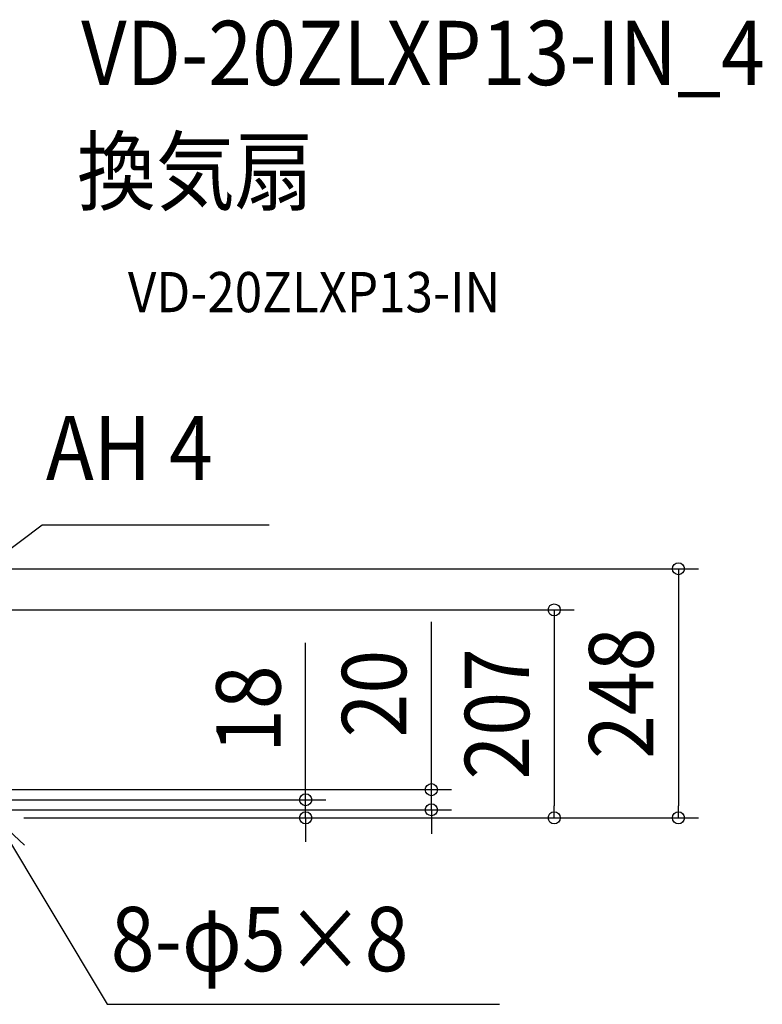
# Model space of a CAD drawing. Extents: x -875 to 929, y -788 to 815.
# Drawn here: x 190 to 929, y -186 to 795 of the extents above; entities that cross this region are included whole.
import ezdxf
from ezdxf.enums import TextEntityAlignment as Align

# ---------------------------------------------------------------- set-up
doc = ezdxf.new("R2010")
doc.units = 0
doc.header["$LTSCALE"] = 20
doc.header["$PDMODE"] = 3
doc.header["$PDSIZE"] = -2
doc.layers.get('DEFPOINTS').update_dxf_attribs({"linetype": 'CONTINUOUS'})
for name, color, linetype in [('ETC', 61, 'CONTINUOUS'), ('NOTE', 4, 'CONTINUOUS'), ('SIZE', 30, 'CONTINUOUS')]:
    doc.layers.add(name, color=color, linetype=linetype)
doc.styles.get("Standard").update_dxf_attribs({"font": 'SIMPLEX.shx', "width": 0.9, "height": 64, "bigfont": 'BIGFONT.shx'})

msp = doc.modelspace()

# ---------------------------------------------------------------- linework, layer by layer
at = {"layer": 'DEFPOINTS', "color": 30, "linetype": 'CONTINUOUS'}
for p in [(474.92, 18), (600.04, 8), (722.37, 0), (845.97, 0)]:
    msp.add_point(p, dxfattribs=at)
at = {"layer": 'NOTE', "color": 4, "linetype": 'CONTINUOUS'}
for p, q in [((100, 207), (212.68, 291.6)), ((212.68, 291.6), (438.59, 291.6)), ((166, 0), (195.12, -27.43)), ((166.01, -0.05), (277.25, -185.73)), ((277.25, -185.73), (668.04, -185.73))]:
    msp.add_line(p, q, dxfattribs=at)
at = {"layer": 'SIZE', "color": 30, "linetype": 'CONTINUOUS'}
for p, q in [((65.94, 248), (865.97, 248)), ((845.97, 248), (845.97, 236)), ((845.97, 236), (845.97, 12)), ((145, 207), (742.37, 207)), ((722.37, 207), (722.37, 195)), ((600.04, 40), (600.04, 195.26)), ((722.37, 195), (722.37, 12)), ((474.92, 30), (474.92, 174.29)), ((600.04, 28), (600.04, 40)), ((474.92, 18), (474.92, 30)), ((74.75, 28), (620.04, 28)), ((600.04, 8), (600.04, 28)), ((99.78, 18), (494.92, 18)), ((474.92, 0), (474.92, 18)), ((722.37, 0), (722.37, 12)), ((845.97, 0), (845.97, 12)), ((74.75, 8), (620.04, 8)), ((194.53, 0), (494.92, 0)), ((194.53, 0), (865.97, 0)), ((194.58, 0), (742.37, 0)), ((600.04, 8), (600.04, -4)), ((474.92, 0), (474.92, -12)), ((600.04, -4), (600.04, -16)), ((474.92, -12), (474.92, -24))]:
    msp.add_line(p, q, dxfattribs=at)
for centre in [(845.97, 248), (722.37, 207), (600.04, 28), (474.92, 18), (600.04, 8), (474.92, 0), (722.37, 0), (845.97, 0)]:
    msp.add_circle(centre, 6, dxfattribs=at)

# ---------------------------------------------------------------- texts
at = {"layer": 'ETC', "color": 61, "linetype": 'CONTINUOUS', "width": 0.9}
for s, height, p in [('VD-20ZLXP13-IN_4', 64, (251.49, 729.54)), ('換気扇', 64, (247.3, 611.58)), ('VD-20ZLXP13-IN', 40, (298, 503.44))]:
    msp.add_text(s, height=height, dxfattribs=at).set_placement(p)
at = {"layer": 'NOTE', "color": 4, "linetype": 'CONTINUOUS', "width": 0.9}
for s, p in [('AH 4', (216.29, 336.21)), ('8-φ5×8', (280.88, -152.76))]:
    msp.add_text(s, height=64, dxfattribs=at).set_placement(p)
at = {"layer": 'SIZE', "color": 30, "linetype": 'CONTINUOUS', "width": 0.9}
for s, p in [('248', (820.97, 124)), ('20', (575.04, 123.63)), ('207', (697.37, 103.5)), ('18', (449.92, 108.14))]:
    msp.add_text(s, height=64, rotation=90, dxfattribs=at).set_placement(p, align=Align.CENTER)

doc.saveas('drawing.dxf')
